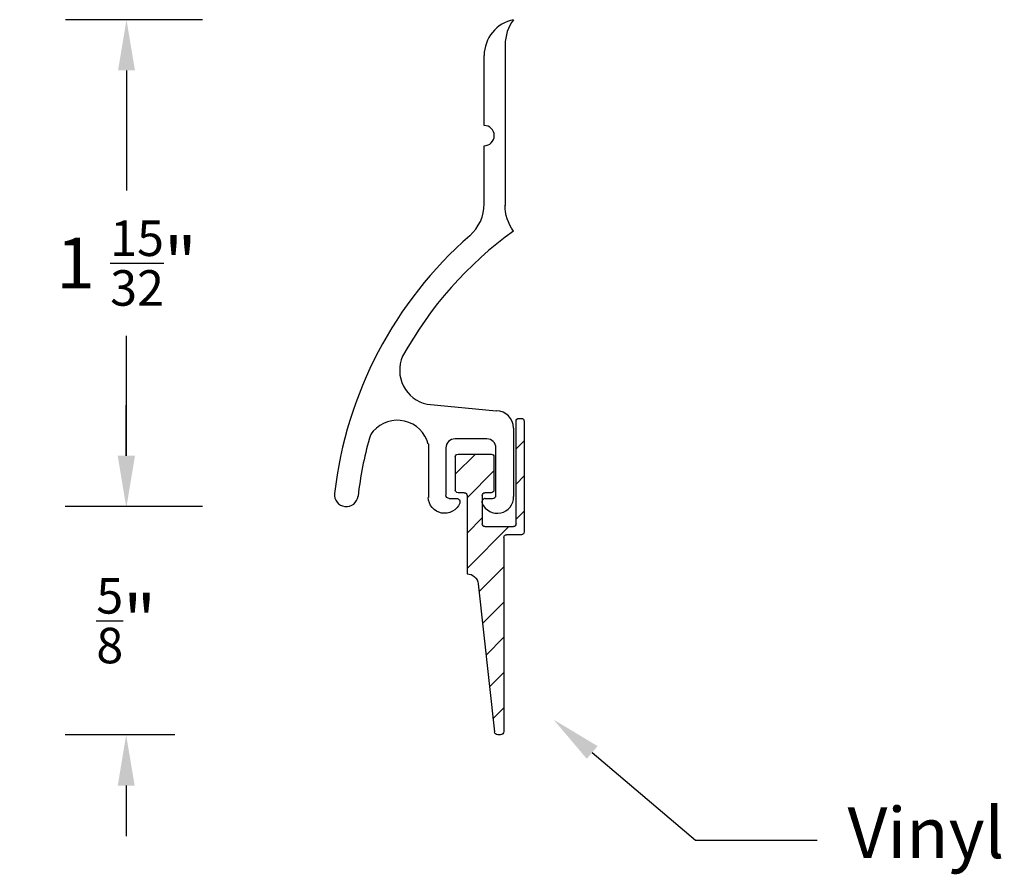
# Model space of a CAD drawing. Units: inches. Extents: x 29.26 to 32.17, y 11.88 to 14.4.
import ezdxf
from ezdxf import colors
from ezdxf.entities.mleader import LeaderData, LeaderLine
from ezdxf.math import Vec2, Vec3

# ---------------------------------------------------------------- set-up
doc = ezdxf.new("R2010")
doc.units = ezdxf.units.IN
doc.header["$MEASUREMENT"] = 0
doc.styles.get("Standard").update_dxf_attribs({"font": 'arial.ttf'})
doc.dimstyles.get("Standard").update_dxf_attribs({"dimtxt": 0.18, "dimasz": 0.18, "dimexe": 0.18, "dimexo": 0.0625, "dimgap": 0.09, "dimtad": 0, "dimtih": 1, "dimtoh": 1, "dimdec": 4, "dimzin": 0, "dimdsep": 46, "dimtxsty": 'Standard', "dimcen": 0.09, "dimadec": 0, "dimazin": 0, "dimtfac": 1, "dimtdec": 4, "dimtofl": 0, "dimtmove": 0, "dimatfit": 3, "dimfxl": 1, "dimtolj": 1, "dimtzin": 0, "dimarcsym": 0})

# ---------------------------------------------------------------- blocks, each defined once
blk = doc.blocks.new('*D8')
at = {"color": 0, "lineweight": -2, "transparency": 16777216}
for p, q in [((29.8022, 14.4048), (29.3973, 14.4048)), ((29.5773, 14.2548), (29.5773, 13.8996)), ((29.5773, 13.115), (29.5773, 13.4701)), ((29.8022, 12.965), (29.3973, 12.965))]:
    blk.add_line(p, q, dxfattribs=at)
at = {"color": 0, "transparency": 16777216}
for points in [[(29.5523, 14.2548), (29.6023, 14.2548), (29.5773, 14.4048)], [(29.5523, 13.115), (29.6023, 13.115), (29.5773, 12.965)]]:
    blk.add_solid(points, dxfattribs=at)
at = {"layer": 'Defpoints', "color": 0, "transparency": 16777216}
for p in [(29.8647, 14.4048), (29.5773, 12.965), (29.8647, 12.965)]:
    blk.add_point(p, dxfattribs=at)
at = {"color": 0, "transparency": 16777216, "insert": (29.5773, 13.6849), "char_height": 0.15, "attachment_point": 5}
blk.add_mtext('\\A1;1 {\\H0.7x;\\S15/32;}"', dxfattribs=at)
blk = doc.blocks.new('v035block')
at = {"color": 7}
for p, q in [((0, 0.049), (0, -0.049)), ((0.008, 0.057), (0.106, 0.057)), ((0.114, 0.0305), (0.114, 0.049)), ((0.122, 0.0225), (0.354, 0.0225)), ((0.354, 0.0225), (0.354, 0.0221)), ((0.122, -0.0225), (0.206, -0.0225)), ((0.3834, -0.0107), (0.8211, -0.0585)), ((0.008, -0.057), (0.106, -0.057)), ((0.114, -0.049), (0.114, -0.0305)), ((0.214, -0.0305), (0.214, -0.1145)), ((0.246, -0.0865), (0.82, -0.0865)), ((0.83, -0.0715), (0.83, -0.0685)), ((0.83, -0.0765), (0.83, -0.0715)), ((0.238, -0.1385), (0.238, -0.0945)), ((-0.106, -0.1305), (-0.106, -0.1385)), ((0.206, -0.1225), (-0.098, -0.1225)), ((-0.098, -0.1465), (0.214, -0.1465)), ((0.214, -0.1465), (0.23, -0.1465))]:
    blk.add_line(p, q, dxfattribs=at)
for centre, radius, start, end in [((0.008, 0.049), 0.008, 90, 180), ((0.106, 0.049), 0.008, 0, 90), ((0.122, 0.0305), 0.008, 180, 270), ((0.387, 0.0221), 0.033, 180, 263.7655), ((0.122, -0.0305), 0.008, 90, 180), ((0.206, -0.0305), 0.008, 0, 90), ((0.008, -0.049), 0.008, 180, 270), ((0.106, -0.049), 0.008, 270, 0), ((0.246, -0.0945), 0.008, 90, 180), ((0.82, -0.0765), 0.01, 270, 0), ((0.82, -0.0685), 0.01, 0, 83.7655), ((0.206, -0.1145), 0.008, 270, 0), ((-0.098, -0.1305), 0.008, 90, 180), ((-0.098, -0.1385), 0.008, 180, 270), ((0.23, -0.1385), 0.008, 270, 0)]:
    blk.add_arc(centre, radius, start, end, dxfattribs=at)
blk = doc.blocks.new('*D10')
at = {"color": 0, "lineweight": -2, "transparency": 16777216}
for p, q in [((29.5763, 13.115), (29.5763, 13.265)), ((29.5148, 12.965), (29.3963, 12.965)), ((29.7205, 12.2897), (29.3963, 12.2897)), ((29.5763, 12.1397), (29.5763, 11.9897))]:
    blk.add_line(p, q, dxfattribs=at)
at = {"color": 0, "transparency": 16777216}
for points in [[(29.5513, 13.115), (29.6013, 13.115), (29.5763, 12.965)], [(29.5513, 12.1397), (29.6013, 12.1397), (29.5763, 12.2897)]]:
    blk.add_solid(points, dxfattribs=at)
at = {"layer": 'Defpoints', "color": 0, "transparency": 16777216}
for p in [(29.5773, 12.965), (29.5763, 12.2897), (29.783, 12.2897)]:
    blk.add_point(p, dxfattribs=at)
at = {"color": 0, "transparency": 16777216, "insert": (29.5763, 12.6273), "char_height": 0.15, "attachment_point": 5}
blk.add_mtext('\\A1;{\\H0.7x;\\S5/8;}"', dxfattribs=at)
blk = doc.blocks.new('z353')
for p, q in [((30.6967, 14.3298), (30.6967, 13.8548)), ((30.6347, 14.0918), (30.6347, 14.2988)), ((30.6347, 13.86), (30.6347, 14.0318)), ((30.4658, 13.2679), (30.6707, 13.2479)), ((30.7217, 13.1969), (30.7217, 12.9947)), ((30.6427, 13.1651), (30.5487, 13.1651)), ((30.5217, 13.1381), (30.5217, 12.9988)), ((30.6697, 12.9988), (30.6697, 13.1381)), ((30.6382, 12.9888), (30.6597, 12.9888))]:
    blk.add_line(p, q)
at = {"color": 18, "true_color": 0x000000}
blk.add_line((30.4697, 13.1499), (30.4697, 12.9918), dxfattribs=at)
at = {"extrusion": (0, 0, -1)}
for points in [[(-30.7217, 13.7798, 0.166083), (-30.6967, 13.8567)], [(-30.5317, 12.9888, 0.414214), (-30.5217, 12.9988)]]:
    blk.add_lwpolyline(points, format="xyb", dxfattribs=at)
blk.add_lwpolyline([(30.5317, 12.9888), (30.5532, 12.9888)])
for centre, radius, start, end in [((30.7427, 14.2988), 0.108, 101.2123, 180), ((30.8217, 14.3298), 0.125, 143.1301, 180), ((30.6347, 14.0618), 0.03, 270, 90), ((30.5097, 13.86), 0.125, 311.2288, 0), ((31.3796, 12.8672), 1.125, 125.7932, 151.2012), ((31.3796, 12.8672), 1.195, 131.2288, 173.44), ((30.4868, 13.3676), 0.1019, 155.9296, 258.1227), ((30.6707, 13.1969), 0.051, 360, 90), ((30.3781, 13.1252), 0.0948, 15.073, 138.6218), ((30.3435, 13.1538), 0.05, 137.0337, 164.5388), ((31.3796, 12.8672), 1.125, 164.5388, 173.44), ((30.5487, 13.1381), 0.027, 90, 180), ((30.6427, 13.1381), 0.027, 0, 90), ((30.2272, 12.9998), 0.035, 173.44, 353.44), ((30.6382, 12.9788), 0.01, 90, 203.487), ((30.6735, 12.9932), 0.0482, 202.5456, 1.6796), ((30.6597, 12.9988), 0.01, 270, 0)]:
    blk.add_arc(centre, radius, start, end)
for centre, radius, start, end in [((-30.5178, 12.9932), 0.0482, 202.5456, 358.3204), ((-30.5532, 12.9788), 0.01, 90, 203.487)]:
    blk.add_arc(centre, radius, start, end, dxfattribs=at)

msp = doc.modelspace()

# ---------------------------------------------------------------- hatches: boundary and pattern name
h = msp.add_hatch()
h.set_pattern_fill('ANSI31', color=256, scale=0.59)
h.set_pattern_definition([(45, (-26.29078, -9.77853), (-0.052149125, 0.052149125), [])])
h.paths.add_polyline_path([(30.693, 12.87372, -0.4142136), (30.701, 12.88172), (30.745, 12.88172, 0.4142136), (30.753, 12.88972), (30.753, 12.90572), (30.753, 13.21772, 0.5773503), (30.741, 13.22464, 0.5773503), (30.729, 13.21772), (30.729, 12.91372, -0.4142136), (30.721, 12.90572), (30.637, 12.90572, -0.4142136), (30.629, 12.91372), (30.629, 12.99772, -0.4142136), (30.637, 13.00572), (30.6555, 13.00572, 0.4142136), (30.6635, 13.01372), (30.6635, 13.11172, 0.4142136), (30.6555, 13.11972), (30.5575, 13.11972, 0.4142136), (30.5495, 13.11172), (30.5495, 13.01372, 0.4142136), (30.5575, 13.00572), (30.576, 13.00572, -0.4142136), (30.584, 12.99772), (30.584, 12.76572), (30.58441, 12.76572, -0.3826906), (30.61721, 12.7363), (30.66503, 12.29863, 0.5064882), (30.67898, 12.29056, 0.5411559), (30.693, 12.29972)])

# ---------------------------------------------------------------- block references
at = {"color": 18, "true_color": 0x000000}
msp.add_blockref('z353', (0, 0), dxfattribs=at)
at = {"xscale": -1, "rotation": 90}
msp.add_blockref('v035block', (30.6065, 13.11972), dxfattribs=at)

# ---------------------------------------------------------------- dimensions: what is measured, and where the dimension line sits
at = {"color": 5}
dim = msp.add_linear_dim(base=(29.57725, 12.96498), p1=(29.86471, 14.40475), p2=(29.86471, 12.96498), angle=90, text='1 {\\H0.7x;\\S15/32;}"', dimstyle='Standard', override={"dimtxt": 0.15, "dimasz": 0.15}, dxfattribs=at)
dim.commit()
dim.dimension.update_dxf_attribs({"geometry": '*D8', "text_midpoint": (29.57725, 13.68487)})
dim = msp.add_linear_dim(base=(29.57628, 12.28972), p1=(29.57725, 12.96498), p2=(29.78304, 12.28972), angle=90, text='{\\H0.7x;\\S5/8;}"', dimstyle='Standard', override={"dimtxt": 0.15, "dimasz": 0.15}, dxfattribs=at)
dim.commit()
dim.dimension.update_dxf_attribs({"geometry": '*D10', "text_midpoint": (29.57628, 12.62735), "dimtype": 160})

# ---------------------------------------------------------------- leaders
ml = msp.add_multileader_mtext('Standard', dxfattribs=at)
ml.set_content('Vinyl', color=5)
ml.set_leader_properties()
ml.build(insert=Vec2(0, 0))
ml.multileader.update_dxf_attribs({"dogleg_length": 0.36, "arrow_head_size": 0.15})
ctx = ml.context
ctx.base_point, ctx.char_height, ctx.arrow_head_size, ctx.landing_gap_size, ctx.plane_origin = Vec3(31.61909, 11.97808), 0.15, 0.15, 0.09, Vec3(30.33447, 12.45129)
notes = []
notes.append((ctx, [(1, (1, 1, 0), (31.25909, 11.97808), (1, 0), 0.36, [(0, [(30.83986, 12.3348)], 0, [])])]))
ctx.mtext.insert, ctx.mtext.flow_direction = Vec3(31.70909, 12.07513), 5
for ctx, leaders in notes:
    for number, flags, end, landing, length, lines in leaders:
        leader = LeaderData()
        leader.index, (leader.has_last_leader_line, leader.has_dogleg_vector, leader.attachment_direction) = number, flags
        leader.last_leader_point, leader.dogleg_vector, leader.dogleg_length = Vec3(end), Vec3(landing), length
        for number, points, colour, breaks in lines:
            line = LeaderLine()
            line.index, line.vertices, line.color, line.breaks = number, Vec3.list(points), colors.encode_raw_color(colour), breaks
            leader.lines.append(line)
        ctx.leaders.append(leader)

doc.saveas('drawing.dxf')
